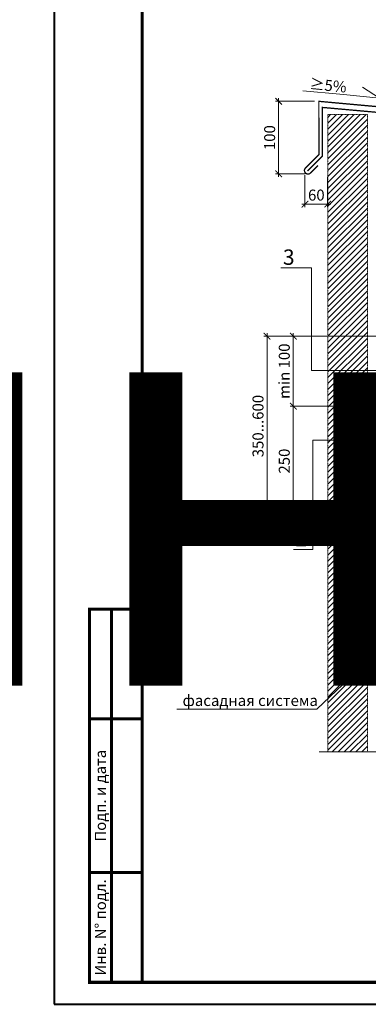
# Model space of a CAD drawing. Units: millimetres. Extents: x 39619 to 127106, y -38060 to 2970.
# Drawn here: x 68860 to 69654, y -6340 to -4098 of the extents above; entities that cross this region are included whole.
import ezdxf
from ezdxf import colors
from ezdxf.entities.mleader import LeaderData, LeaderLine
from ezdxf.enums import TextEntityAlignment as Align
from ezdxf.math import Vec2, Vec3

# ---------------------------------------------------------------- set-up
doc = ezdxf.new("R2018")
doc.units = ezdxf.units.MM
doc.linetypes.add('штриховая 50', pattern=[1, 0.5, -0.5])
doc.layers.get('0').update_dxf_attribs({"lineweight": 30})
doc.layers.get('DEFPOINTS').update_dxf_attribs({"color": 251, "lineweight": 0})
for name, color, linetype, lineweight in [('FP-XX-МАРКИ ПОМЕЩЕНИЙ', 250, 'Continuous', 25), ('TN-МЕТАЛЛ КОНСТРУКЦИИ', 162, 'Continuous', 35), ('TN-РАЗМЕРЫ', 184, 'Continuous', 15)]:
    doc.layers.add(name, color=color, linetype=linetype, lineweight=lineweight)
doc.layers.add('TN-АННОТАЦИИ', color=7, linetype='Continuous', lineweight=20, true_color=0x000000)
doc.layers.add('TN-ТАБЛИЦЫ', color=7, linetype='Continuous', lineweight=40, true_color=0x000000)
doc.styles.get("Standard").update_dxf_attribs({"font": 'txt.shx'})
doc.styles.add('TN-Текст', font='isocpeur.ttf')
doc.styles.add('TN-Текст-Аннотативный', font='isocpeur.ttf')
doc.dimstyles.new('ПТС-Размеры-Аннотативный$0', dxfattribs={"dimtxt": 2.5, "dimasz": 1.5, "dimexe": 0.7, "dimexo": 1, "dimgap": 0.8, "dimtad": 1, "dimdec": 0, "dimzin": 0, "dimdsep": 46, "dimtxsty": 'TN-Текст-Аннотативный', "dimblk": 'ARCHTICK', "dimcen": 2, "dimdle": 0.7, "dimadec": 0, "dimazin": 0, "dimtfac": 1, "dimtdec": 0, "dimtmove": 1, "dimatfit": 3, "dimfxl": 0.7, "dimtolj": 1, "dimtzin": 0, "dimlwd": -1, "dimlwe": -1, "dimarcsym": 0})

# ---------------------------------------------------------------- blocks, each defined once
blk = doc.blocks.new('*U22')
at = {"color": 0, "lineweight": 30, "flags": 104}
blk.add_attdef('ФОРМА6', text='', height=3.5, dxfattribs=at).set_placement((140, 12.5), align=Align.MIDDLE_CENTER)
at = {"color": 0, "style": 'TN-Текст', "flags": 8}
blk.add_attdef('ЛИСТ__', text='', height=2.5, dxfattribs=at).set_placement((200, 9.5), align=Align.MIDDLE_CENTER)
blk.add_attdef('ФОРМАТ', (187, 1.5), '', height=2.5, dxfattribs=at)
blk = doc.blocks.new('*U158')
at = {"lineweight": 0}
blk.add_wipeout([(-67, 452), (-67, 0), (1322, 0), (1397, -206), (1547, 206), (1622, 0), (3022, 0), (3022, 452), (1622, 452), (1547, 658), (1397, 246), (1322, 452)], dxfattribs=at).dxf.layer = 'FP-XX-МАРКИ ПОМЕЩЕНИЙ'
at = {"linetype": 'Continuous'}
blk.add_lwpolyline([(3143, 0), (1622, 0), (1622, 0), (1547, 206), (1397, -206), (1322, 0), (-200, 0)], dxfattribs=at)
blk = doc.blocks.new('*U78')
blk.add_lwpolyline([(0, 0), (420, 0), (420, 297), (0, 297)], close=True)
at = {"const_width": 0.7}
for points in [[(20, 5), (415, 5), (415, 292), (20, 292)], [(8, 5), (20, 5), (20, 90), (8, 90)]]:
    blk.add_lwpolyline(points, close=True, dxfattribs=at)
for points in [[(13, 5), (13, 90)], [(20, 65), (8, 65)], [(20, 30), (8, 30)]]:
    blk.add_lwpolyline(points, dxfattribs=at)
at = {"color": 0, "style": 'TN-Текст'}
for s, p in [('Подп. и дата', (10.5, 47.5)), ('Инв. N%%D подл.', (10.5, 17.5))]:
    blk.add_text(s, height=2.5, rotation=90, dxfattribs=at).set_placement(p, align=Align.MIDDLE_CENTER)
at = {"color": 0, "lineweight": 30, "flags": 104}
blk.add_attdef('ФОРМА6', text='', height=3.5, dxfattribs=at).set_placement((350, 12.5), align=Align.MIDDLE_CENTER)
at = {"color": 0, "style": 'TN-Текст', "flags": 8}
blk.add_attdef('ЛИСТ__', text='', height=2.5, dxfattribs=at).set_placement((410, 9.5), align=Align.MIDDLE_CENTER)
blk.add_attdef('ФОРМАТ', (397, 1.5), '', height=2.5, dxfattribs=at)
blk = doc.blocks.new('_ARCHTICK')
at = {"color": 0, "linetype": 'ByBlock', "ltscale": 10, "const_width": 0.15}
blk.add_lwpolyline([(-0.5, -0.5), (0.5, 0.5)], dxfattribs=at)
blk = doc.blocks.new('*D391')
at = {"layer": 'DEFPOINTS', "color": 0, "transparency": 16777216}
for p in [(69482.9, -4977.9), (69873.2, -4977.9), (69859.7, -5227.9)]:
    blk.add_point(p, dxfattribs=at)
at = {"layer": 'TN-РАЗМЕРЫ', "color": 0, "transparency": 16777216}
for p, q in [((69863.2, -4977.9), (69475.9, -4977.9)), ((69482.9, -5234.9), (69482.9, -4970.9)), ((69849.7, -5227.9), (69475.9, -5227.9))]:
    blk.add_line(p, q, dxfattribs=at)
at = {"layer": 'TN-РАЗМЕРЫ', "color": 0, "transparency": 16777216, "xscale": 15, "yscale": 15, "zscale": 15}
for p, rotation in [((69482.9, -4977.9), 90), ((69482.9, -5227.9), 270)]:
    blk.add_blockref('_ARCHTICK', p, dxfattribs=dict(at, rotation=rotation))
at = {"layer": 'TN-РАЗМЕРЫ', "color": 0, "transparency": 16777216, "insert": (69462.4, -5102.9), "char_height": 25, "attachment_point": 5, "rotation": 90, "style": 'TN-Текст-Аннотативный'}
blk.add_mtext('\\A1;250', dxfattribs=at)
blk = doc.blocks.new('*D392')
at = {"layer": 'DEFPOINTS', "color": 0, "transparency": 16777216}
for p in [(69423.1, -4818.4), (69873.2, -4818.4), (69859.7, -5227.9)]:
    blk.add_point(p, dxfattribs=at)
at = {"layer": 'TN-РАЗМЕРЫ', "color": 0, "transparency": 16777216}
for p, q in [((69863.2, -4818.4), (69416.1, -4818.4)), ((69423.1, -5234.9), (69423.1, -4811.4)), ((69849.7, -5227.9), (69416.1, -5227.9))]:
    blk.add_line(p, q, dxfattribs=at)
at = {"layer": 'TN-РАЗМЕРЫ', "color": 0, "transparency": 16777216, "xscale": 15, "yscale": 15, "zscale": 15}
for p, rotation in [((69423.1, -4818.4), 90), ((69423.1, -5227.9), 270)]:
    blk.add_blockref('_ARCHTICK', p, dxfattribs=dict(at, rotation=rotation))
at = {"layer": 'TN-РАЗМЕРЫ', "color": 0, "transparency": 16777216, "insert": (69402.6, -5023.1), "char_height": 25, "attachment_point": 5, "rotation": 90, "style": 'TN-Текст-Аннотативный'}
blk.add_mtext('\\A1;350...600', dxfattribs=at)
blk = doc.blocks.new('*D393')
at = {"layer": 'DEFPOINTS', "color": 0, "transparency": 16777216}
for p in [(69482.9, -4818.4), (69878.2, -4818.4), (69873.2, -4977.9)]:
    blk.add_point(p, dxfattribs=at)
at = {"layer": 'TN-РАЗМЕРЫ', "color": 0, "transparency": 16777216}
for p, q in [((69868.2, -4818.4), (69475.9, -4818.4)), ((69482.9, -4984.9), (69482.9, -4811.4)), ((69863.2, -4977.9), (69475.9, -4977.9))]:
    blk.add_line(p, q, dxfattribs=at)
at = {"layer": 'TN-РАЗМЕРЫ', "color": 0, "transparency": 16777216, "xscale": 15, "yscale": 15, "zscale": 15}
for p, rotation in [((69482.9, -4818.4), 90), ((69482.9, -4977.9), 270)]:
    blk.add_blockref('_ARCHTICK', p, dxfattribs=dict(at, rotation=rotation))
at = {"layer": 'TN-РАЗМЕРЫ', "color": 0, "transparency": 16777216, "insert": (69462.4, -4898.1), "char_height": 25, "attachment_point": 5, "rotation": 90, "style": 'TN-Текст-Аннотативный'}
blk.add_mtext('\\A1;min 100', dxfattribs=at)
blk = doc.blocks.new('_DotSmall')
at = {"color": 0, "linetype": 'ByBlock', "const_width": 0.5}
blk.add_lwpolyline([(-0.0625, 0, 1), (0.0625, 0, 1)], format="xyb", close=True, dxfattribs=at)
blk = doc.blocks.new('*D489')
at = {"layer": 'DEFPOINTS', "color": 0, "transparency": 16777216}
for p in [(69541, -4283.5), (69449.6, -4448.8), (69519.8, -4448.8)]:
    blk.add_point(p, dxfattribs=at)
at = {"layer": 'TN-РАЗМЕРЫ', "color": 0, "transparency": 16777216}
for p, q in [((69449.6, -4276.5), (69449.6, -4455.8)), ((69531, -4283.5), (69442.6, -4283.5)), ((69509.8, -4448.8), (69442.6, -4448.8))]:
    blk.add_line(p, q, dxfattribs=at)
at = {"layer": 'TN-РАЗМЕРЫ', "color": 0, "transparency": 16777216, "xscale": 15, "yscale": 15, "zscale": 15}
for p, rotation in [((69449.6, -4283.5), 90), ((69449.6, -4448.8), 270)]:
    blk.add_blockref('_ARCHTICK', p, dxfattribs=dict(at, rotation=rotation))
at = {"layer": 'TN-РАЗМЕРЫ', "color": 0, "transparency": 16777216, "insert": (69429.1, -4366.2), "char_height": 25, "attachment_point": 5, "rotation": 90, "style": 'TN-Текст-Аннотативный'}
blk.add_mtext('\\A1;100', dxfattribs=at)
blk = doc.blocks.new('*D490')
at = {"layer": 'DEFPOINTS', "color": 0, "transparency": 16777216}
for p in [(69509.5, -4441.7), (69561.1, -4446.3), (69561.1, -4517.5)]:
    blk.add_point(p, dxfattribs=at)
at = {"layer": 'TN-РАЗМЕРЫ', "color": 0, "transparency": 16777216}
for p, q in [((69509.5, -4451.7), (69509.5, -4524.5)), ((69561.1, -4456.3), (69561.1, -4524.5)), ((69502.5, -4517.5), (69568.1, -4517.5))]:
    blk.add_line(p, q, dxfattribs=at)
at = {"layer": 'TN-РАЗМЕРЫ', "color": 0, "transparency": 16777216, "xscale": 15, "yscale": 15, "zscale": 15, "rotation": 180}
blk.add_blockref('_ARCHTICK', (69509.5, -4517.5), dxfattribs=at)
at = {"layer": 'TN-РАЗМЕРЫ', "color": 0, "transparency": 16777216, "xscale": 15, "yscale": 15, "zscale": 15}
blk.add_blockref('_ARCHTICK', (69561.1, -4517.5), dxfattribs=at)
at = {"layer": 'TN-РАЗМЕРЫ', "color": 0, "transparency": 16777216, "insert": (69535.3, -4497), "char_height": 25, "attachment_point": 5, "style": 'TN-Текст-Аннотативный'}
blk.add_mtext('\\A1;60', dxfattribs=at)
blk = doc.blocks.new('_None')

msp = doc.modelspace()

# ---------------------------------------------------------------- linework, layer by layer
at = {"layer": 'TN-МЕТАЛЛ КОНСТРУКЦИИ'}
msp.add_lwpolyline([(69538.9, -4429.7, 3, 3, 0), (69520.8, -4447.9, 3, 3, -0.7947), (69509.5, -4436.6, 3, 3, 0), (69541.1, -4404.9, 3, 3, 0), (69541, -4283.5, 3, 3, 0), (69893, -4315.6, 3, 3, 0), (69893.2, -4400.9, 3, 3, 0), (69924.9, -4432.6, 3, 3, -0.81064), (69913.5, -4443.9, 3, 3, 0), (69897.7, -4428.1, 0, 0, 0)], format="xyseb", dxfattribs=at)
at = {"layer": 'TN-МЕТАЛЛ КОНСТРУКЦИИ', "const_width": 3}
msp.add_lwpolyline([(69919.2, -4438.2), (69885.2, -4404.2), (69885, -4327.6), (69549, -4297.4), (69549.1, -4408.2), (69515.1, -4442.2)], dxfattribs=at)

# ---------------------------------------------------------------- block references
at = {"layer": 'TN-ТАБЛИЦЫ', "color": 7}
ref = msp.add_blockref('*U22', (44039.1, -3170), dxfattribs=dict(at, xscale=10, yscale=10, zscale=10))
lines = msp.add_mtext('Примыкание к наружной стене без устройства\\Pпарапета с внешним неорганизованным водостоком.', dxfattribs={"layer": '0', "color": 0, "insert": (45439.1, -3045), "char_height": 963.549, "attachment_point": 1})
ref.add_attrib('ФОРМА6', '', (45439.1, -3045), dxfattribs={"flags": 104}).embed_mtext(lines)

# ---------------------------------------------------------------- dimensions: what is measured, and where the dimension line sits
at = {"layer": 'TN-РАЗМЕРЫ'}
for base, p1, p2, text, picture, middle in [((69449.6, -4448.8), (69541, -4283.5), (69519.8, -4448.8), '100', '*D489', (69429.1, -4366.2)), ((69423.1, -4818.4), (69859.7, -5227.9), (69873.2, -4818.4), '350...600', '*D392', (69402.6, -5023.1)), ((69482.9, -4818.4), (69873.2, -4977.9), (69878.2, -4818.4), 'min 100', '*D393', (69462.4, -4898.1))]:
    dim = msp.add_linear_dim(base=base, p1=p1, p2=p2, angle=90, text=text, dimstyle='ПТС-Размеры-Аннотативный$0', override={"dimscale": 0, "dimtix": 0, "dimtofl": 1, "dimtmove": 1, "dimatfit": 3}, dxfattribs=at)
    dim.commit()
    dim.dimension.update_dxf_attribs({"geometry": picture, "text_midpoint": middle})
dim = msp.add_linear_dim(base=(69561.1, -4517.5), p1=(69509.5, -4441.7), p2=(69561.1, -4446.3), text='60', dimstyle='ПТС-Размеры-Аннотативный$0', override={"dimscale": 0, "dimtix": 0, "dimtofl": 1, "dimtmove": 1, "dimatfit": 3}, dxfattribs=at)
dim.commit()
dim.dimension.update_dxf_attribs({"geometry": '*D490', "text_midpoint": (69535.3, -4497)})
dim = msp.add_linear_dim(base=(69482.9, -4977.9), p1=(69859.7, -5227.9), p2=(69873.2, -4977.9), angle=90, dimstyle='ПТС-Размеры-Аннотативный$0', override={"dimscale": 0, "dimtix": 0, "dimtofl": 1, "dimtmove": 1, "dimatfit": 3}, dxfattribs=at)
dim.commit()
dim.dimension.update_dxf_attribs({"geometry": '*D391', "text_midpoint": (69462.4, -5102.9)})

# ---------------------------------------------------------------- leaders
at = {"layer": 'TN-АННОТАЦИИ'}
ml = msp.add_multileader_mtext('Standard', dxfattribs=at)
ml.set_content('≥5%', color=256, style='TN-Текст')
ml.set_leader_properties(color=256, linetype='ByLayer', lineweight=-1)
ml.set_arrow_properties(name='NONE')
ml.build(insert=Vec2(0, 0))
ml.multileader.update_dxf_attribs({"text_left_attachment_type": 6, "text_right_attachment_type": 6, "dogleg_length": 100, "arrow_head_size": 40, "scale": 10})
ctx = ml.context
ctx.base_point, ctx.scale, ctx.char_height, ctx.arrow_head_size, ctx.landing_gap_size, ctx.plane_origin, ctx.plane_x_axis, ctx.plane_y_axis = Vec3(69531.9, -4261.9), 10, 25, 40, 0, Vec3(71478.4, -5842), Vec3(0.995457, -0.095213), Vec3(0.095213, 0.995457)
ctx.left_attachment, ctx.right_attachment, ctx.text_align_type = 6, 6, 1
notes = []
notes.append((ctx, [(1, (1, 1, 0), (69597.3, -4268.2), (-0.995457, 0.095213), 8.18, [(0, [(69640.2, -4251.1), (69679.3, -4276)], 0, [])])]))
ctx.mtext.insert, ctx.mtext.text_direction, ctx.mtext.rotation, ctx.mtext.alignment, ctx.mtext.line_spacing_style, ctx.mtext.flow_direction = Vec3(69563.4, -4234.8), Vec3(0.995457, -0.095213), 6.187828, 2, 2, 5
ml = msp.add_multileader_mtext('Standard', dxfattribs=at)
ml.set_content('{\\C7;3}', color=256, style='TN-Текст')
ml.set_leader_properties(color=256, linetype='ByLayer', lineweight=-1)
ml.set_arrow_properties(name='DOTSMALL')
ml.build(insert=Vec2(0, 0))
ml.multileader.update_dxf_attribs({"text_left_attachment_type": 6, "text_right_attachment_type": 6, "dogleg_length": 100, "arrow_head_size": 40, "scale": 10})
ctx = ml.context
ctx.base_point, ctx.scale, ctx.char_height, ctx.arrow_head_size, ctx.landing_gap_size, ctx.plane_origin = Vec3(69463.9, -4662.9), 10, 35, 40, 0, Vec3(67751.6, -6766.5)
ctx.left_attachment, ctx.right_attachment, ctx.text_align_type = 6, 6, 1
notes.append((ctx, [(0, (1, 1, 0), (69489.5, -4662.9), (-1, 0), 8.18, [(0, [(69864.2, -4896.4), (69524.2, -4896.4), (69524.2, -4662.9)], 0, [])])]))
ctx.mtext.insert, ctx.mtext.alignment, ctx.mtext.line_spacing_style, ctx.mtext.flow_direction = Vec3(69472.6, -4620.9), 2, 2, 5
ml = msp.add_multileader_mtext('Standard', dxfattribs=at)
ml.set_content('2', color=256, style='TN-Текст')
ml.set_leader_properties(color=256, linetype='ByLayer', lineweight=-1)
ml.set_arrow_properties(name='DOTSMALL')
ml.build(insert=Vec2(0, 0))
ml.multileader.update_dxf_attribs({"text_left_attachment_type": 6, "text_right_attachment_type": 6, "dogleg_length": 100, "arrow_head_size": 40, "scale": 10})
ctx = ml.context
ctx.base_point, ctx.scale, ctx.char_height, ctx.arrow_head_size, ctx.landing_gap_size, ctx.plane_origin = Vec3(69492.6, -5303.9), 10, 35, 40, 0, Vec3(68099, -5709.5)
ctx.left_attachment, ctx.right_attachment, ctx.text_align_type = 6, 6, 1
notes.append((ctx, [(0, (1, 1, 0), (69527.3, -5303.9), (-1, 0), 17.3, [(1, [(69875.7, -5055.5), (69527.3, -5055.5)], 0, [])])]))
ctx.mtext.insert, ctx.mtext.defined_height, ctx.mtext.alignment, ctx.mtext.line_spacing_style, ctx.mtext.flow_direction = Vec3(69501.3, -5261.9), 50.5, 2, 2, 5
ml = msp.add_multileader_mtext('Standard', dxfattribs=at)
ml.set_content('фасадная система', color=256, style='TN-Текст')
ml.set_leader_properties(color=256, linetype='ByLayer', lineweight=-1)
ml.set_arrow_properties(name='DOTSMALL')
ml.build(insert=Vec2(0, 0))
ml.multileader.update_dxf_attribs({"text_left_attachment_type": 6, "text_right_attachment_type": 6, "dogleg_length": 100, "arrow_head_size": 40, "scale": 10})
ctx = ml.context
ctx.base_point, ctx.scale, ctx.char_height, ctx.arrow_head_size, ctx.landing_gap_size, ctx.plane_origin = Vec3(69241.2, -5668.1), 10, 25, 40, 0, Vec3(71501.9, -6129.8)
ctx.left_attachment, ctx.right_attachment, ctx.text_align_type = 6, 6, 1
notes.append((ctx, [(1, (1, 1, 0), (69536.8, -5668.1), (-1, 0), 8.18, [(1, [(69625, -5583.8)], 0, [])])]))
ctx.mtext.insert, ctx.mtext.alignment, ctx.mtext.line_spacing_style, ctx.mtext.flow_direction = Vec3(69384.9, -5635.6), 2, 2, 5
for ctx, leaders in notes:
    for number, flags, end, landing, length, lines in leaders:
        leader = LeaderData()
        leader.index, (leader.has_last_leader_line, leader.has_dogleg_vector, leader.attachment_direction) = number, flags
        leader.last_leader_point, leader.dogleg_vector, leader.dogleg_length = Vec3(end), Vec3(landing), length
        for number, points, colour, breaks in lines:
            line = LeaderLine()
            line.index, line.vertices, line.color, line.breaks = number, Vec3.list(points), colors.encode_raw_color(colour), breaks
            leader.lines.append(line)
        ctx.leaders.append(leader)

# ---------------------------------------------------------------- next in the draw order: block references
at = {"layer": 'TN-АННОТАЦИИ', "xscale": -0.1, "yscale": 0.1, "zscale": 0.1, "rotation": 180}
msp.add_blockref('*U158', (69561.4, -5764.8), dxfattribs=at)

# ---------------------------------------------------------------- next in the draw order: hatches: boundary and pattern name
at = {"linetype": 'штриховая 50', "lineweight": 20, "transparency": 33554559}
h = msp.add_hatch(dxfattribs=at)
h.set_pattern_fill('ANSI31', color=256, scale=3)
h.set_pattern_definition([(45, (17745.188, -853.872), (-6.7351921, 6.7351921), [])])
h.paths.add_polyline_path([(69561.4, -4313.7), (69561.4, -5764.8), (69651.4, -5764.8), (69651.4, -4313.7)])

# ---------------------------------------------------------------- next in the draw order: linework, layer by layer
at = {"linetype": 'штриховая 50', "lineweight": 20}
msp.add_lwpolyline([(69561.4, -4313.7), (69561.4, -5764.8), (69651.4, -5764.8), (69651.4, -4313.7)], close=True, dxfattribs=at)

# ---------------------------------------------------------------- next in the draw order: block references
at = {"layer": 'TN-ТАБЛИЦЫ', "color": 7, "xscale": 10, "yscale": 10, "zscale": 10}
msp.add_blockref('*U78', (68939.1, -6340), dxfattribs=at)

doc.saveas('drawing.dxf')
